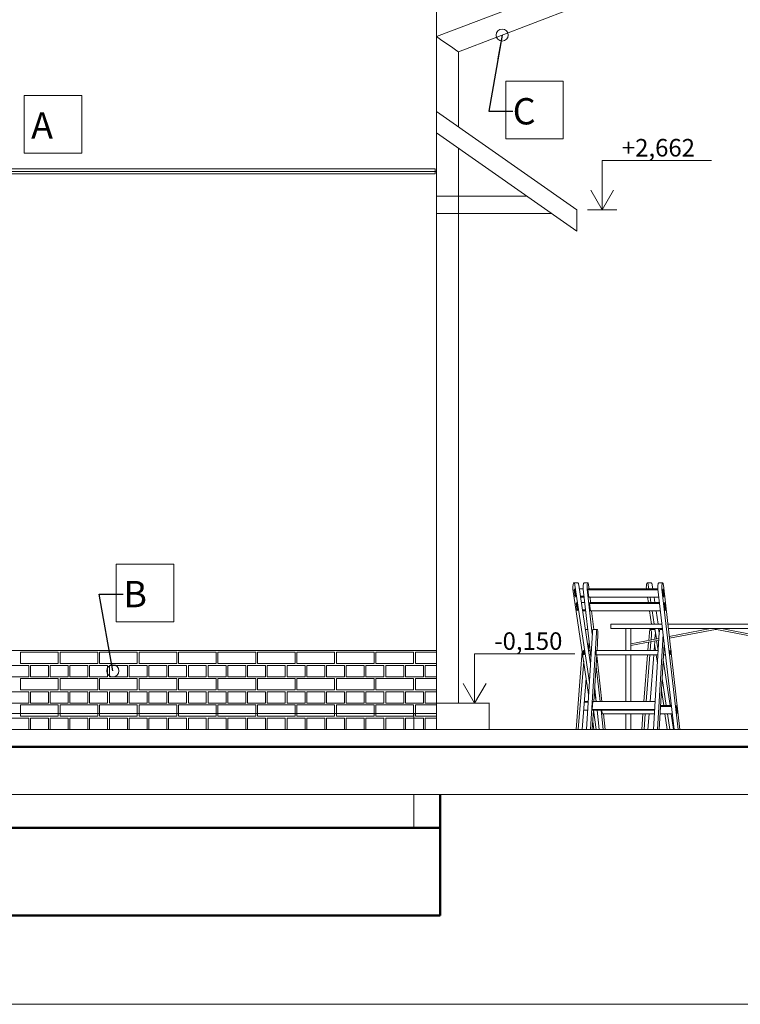
# Model space of a CAD drawing. Units: millimetres. Extents: x -6507 to 175579, y -8175 to 17109.
# Drawn here: x 47789 to 51896, y -8175 to -2562 of the extents above; entities that cross this region are included whole.
import ezdxf

# ---------------------------------------------------------------- set-up
doc = ezdxf.new("R2010")
doc.units = ezdxf.units.MM
doc.header["$MEASUREMENT"] = 0
for name, color, linetype, lineweight in [('2D - výplně.2D_Pero_č.__141', 7, 'Continuous', 13), ('2D - výplně.2D_Pero_č.__142', 7, 'Continuous', 18), ('2D - výplně.2D_Pero_č.__19', 255, 'Continuous', 0), ('2D - čáry.2D_Pero_č.__142', 7, 'Continuous', 18), ('2D - čáry.2D_Pero_č.__145', 7, 'Continuous', 50), ('Desky - stropy_Pero_č.__142', 7, 'Continuous', 18), ('Kóty - stavební povolení.2D_Pero_č.__141', 7, 'Continuous', 13), ('Objekty - nábytek_Pero_č.__141', 7, 'Continuous', 13), ('Poznámky - popisky.2D_Pero_č.__5', 154, 'Continuous', 13), ('Poznámky - popisky.2D_Pero_č.__85', 154, 'Continuous', 13), ('Střechy - plášť_Pero_č.__142', 7, 'Continuous', 18), ('Zdivo - nosné vnitřní_Pero_č.__142', 7, 'Continuous', 18), ('Zdivo - nosné vnitřní_Pero_č.__145', 7, 'Continuous', 50)]:
    doc.layers.add(name, color=color, linetype=linetype, lineweight=lineweight)
for name, color, linetype in [('Desky - stropy', 7, 'Continuous'), ('Kóty - stavební povolení.2D', 7, 'Continuous'), ('Objekty - nábytek', 7, 'Continuous'), ('Střechy - plášť', 7, 'Continuous'), ('Zdivo - nosné vnitřní', 7, 'Continuous')]:
    doc.layers.add(name, color=color, linetype=linetype)
doc.layers.add('Objekty - nábytek_Pero_č.__4', color=7, linetype='Continuous', lineweight=20, true_color=0x0080c0)
doc.styles.add('GENERATED_STYLE_2', font='txt')
doc.dimstyles.new('GENERATED_STYLE__1', dxfattribs={"dimtxt": 0.18, "dimasz": 136.8, "dimexe": 0.18, "dimexo": 0.0625, "dimgap": 0.09, "dimtad": 0, "dimtih": 1, "dimtoh": 1, "dimdec": 4, "dimzin": 0, "dimdsep": 46, "dimcen": 0.09, "dimadec": 0, "dimazin": 0, "dimtfac": 1, "dimtdec": 4, "dimtmove": 0, "dimatfit": 3, "dimldrblk": 'ARROWHEAD_1', "dimfxl": 0, "dimtolj": 1, "dimtzin": 0, "dimarcsym": 0})

# ---------------------------------------------------------------- blocks, each defined once
blk = doc.blocks.new('*X3', base_point=(43687.9, -6307.9))
at = {"layer": '2D - výplně.2D_Pero_č.__141', "linetype": 'Continuous'}
for p, q in [((48009.2, -6167.9), (47794.2, -6167.9)), ((47794.2, -6232.9), (47794.2, -6167.9)), ((48009.2, -6232.9), (48009.2, -6167.9)), ((48234.2, -6167.9), (48019.2, -6167.9)), ((48019.2, -6232.9), (48019.2, -6167.9)), ((48234.2, -6232.9), (48234.2, -6167.9)), ((48459.2, -6167.9), (48244.2, -6167.9)), ((48244.2, -6232.9), (48244.2, -6167.9)), ((48459.2, -6232.9), (48459.2, -6167.9)), ((48684.2, -6167.9), (48469.2, -6167.9)), ((48469.2, -6232.9), (48469.2, -6167.9)), ((48684.2, -6232.9), (48684.2, -6167.9)), ((48909.2, -6167.9), (48694.2, -6167.9)), ((48694.2, -6232.9), (48694.2, -6167.9)), ((48909.2, -6232.9), (48909.2, -6167.9)), ((49134.2, -6167.9), (48919.2, -6167.9)), ((48919.2, -6232.9), (48919.2, -6167.9)), ((49134.2, -6232.9), (49134.2, -6167.9)), ((49359.2, -6167.9), (49144.2, -6167.9)), ((49144.2, -6232.9), (49144.2, -6167.9)), ((49359.2, -6232.9), (49359.2, -6167.9)), ((49584.2, -6167.9), (49369.2, -6167.9)), ((49369.2, -6232.9), (49369.2, -6167.9)), ((49584.2, -6232.9), (49584.2, -6167.9)), ((49809.2, -6167.9), (49594.2, -6167.9)), ((49594.2, -6232.9), (49594.2, -6167.9)), ((49809.2, -6232.9), (49809.2, -6167.9)), ((50034.2, -6167.9), (49819.2, -6167.9)), ((49819.2, -6232.9), (49819.2, -6167.9)), ((50034.2, -6232.9), (50034.2, -6167.9)), ((50164.9, -6167.9), (50044.2, -6167.9)), ((50044.2, -6232.9), (50044.2, -6167.9)), ((47737.9, -6242.9), (47840.4, -6242.9)), ((47794.2, -6232.9), (48009.2, -6232.9)), ((47840.4, -6242.9), (47840.4, -6307.9)), ((47850.4, -6242.9), (47850.4, -6307.9)), ((47850.4, -6242.9), (47952.9, -6242.9)), ((47952.9, -6242.9), (47952.9, -6307.9)), ((47962.9, -6242.9), (47962.9, -6307.9)), ((47962.9, -6242.9), (48065.4, -6242.9)), ((48019.2, -6232.9), (48234.2, -6232.9)), ((48065.4, -6242.9), (48065.4, -6307.9)), ((48075.4, -6242.9), (48075.4, -6307.9)), ((48075.4, -6242.9), (48177.9, -6242.9)), ((48177.9, -6242.9), (48177.9, -6307.9)), ((48187.9, -6242.9), (48187.9, -6307.9)), ((48187.9, -6242.9), (48290.4, -6242.9)), ((48244.2, -6232.9), (48459.2, -6232.9)), ((48290.4, -6242.9), (48290.4, -6307.9)), ((48300.4, -6242.9), (48300.4, -6307.9)), ((48300.4, -6242.9), (48402.9, -6242.9)), ((48402.9, -6242.9), (48402.9, -6307.9)), ((48412.9, -6242.9), (48412.9, -6307.9)), ((48412.9, -6242.9), (48515.4, -6242.9)), ((48469.2, -6232.9), (48684.2, -6232.9)), ((48515.4, -6242.9), (48515.4, -6307.9)), ((48525.4, -6242.9), (48525.4, -6307.9)), ((48525.4, -6242.9), (48627.9, -6242.9)), ((48627.9, -6242.9), (48627.9, -6307.9)), ((48637.9, -6242.9), (48637.9, -6307.9)), ((48637.9, -6242.9), (48740.4, -6242.9)), ((48694.2, -6232.9), (48909.2, -6232.9)), ((48740.4, -6242.9), (48740.4, -6307.9)), ((48750.4, -6242.9), (48750.4, -6307.9)), ((48750.4, -6242.9), (48852.9, -6242.9)), ((48852.9, -6242.9), (48852.9, -6307.9)), ((48862.9, -6242.9), (48862.9, -6307.9)), ((48862.9, -6242.9), (48965.4, -6242.9)), ((48919.2, -6232.9), (49134.2, -6232.9)), ((48965.4, -6242.9), (48965.4, -6307.9)), ((48975.4, -6242.9), (48975.4, -6307.9)), ((48975.4, -6242.9), (49077.9, -6242.9)), ((49077.9, -6242.9), (49077.9, -6307.9)), ((49087.9, -6242.9), (49087.9, -6307.9)), ((49087.9, -6242.9), (49190.4, -6242.9)), ((49144.2, -6232.9), (49359.2, -6232.9)), ((49190.4, -6242.9), (49190.4, -6307.9)), ((49200.4, -6242.9), (49200.4, -6307.9)), ((49200.4, -6242.9), (49302.9, -6242.9)), ((49302.9, -6242.9), (49302.9, -6307.9)), ((49312.9, -6242.9), (49312.9, -6307.9)), ((49312.9, -6242.9), (49415.4, -6242.9)), ((49369.2, -6232.9), (49584.2, -6232.9)), ((49415.4, -6242.9), (49415.4, -6307.9)), ((49425.4, -6242.9), (49425.4, -6307.9)), ((49425.4, -6242.9), (49527.9, -6242.9)), ((49527.9, -6242.9), (49527.9, -6307.9)), ((49537.9, -6242.9), (49537.9, -6307.9)), ((49537.9, -6242.9), (49640.4, -6242.9)), ((49594.2, -6232.9), (49809.2, -6232.9)), ((49640.4, -6242.9), (49640.4, -6307.9)), ((49650.4, -6242.9), (49650.4, -6307.9)), ((49650.4, -6242.9), (49752.9, -6242.9)), ((49752.9, -6242.9), (49752.9, -6307.9)), ((49762.9, -6242.9), (49762.9, -6307.9)), ((49762.9, -6242.9), (49865.4, -6242.9)), ((49819.2, -6232.9), (50034.2, -6232.9)), ((49865.4, -6242.9), (49865.4, -6307.9)), ((49875.4, -6242.9), (49875.4, -6307.9)), ((49875.4, -6242.9), (49977.9, -6242.9)), ((49977.9, -6242.9), (49977.9, -6307.9)), ((49987.9, -6242.9), (49987.9, -6307.9)), ((49987.9, -6242.9), (50090.4, -6242.9)), ((50044.2, -6232.9), (50164.9, -6232.9)), ((50090.4, -6242.9), (50090.4, -6307.9)), ((50100.4, -6242.9), (50100.4, -6307.9)), ((50100.4, -6242.9), (50164.9, -6242.9)), ((47737.9, -6307.9), (47840.4, -6307.9)), ((48009.2, -6317.9), (47794.2, -6317.9)), ((47794.2, -6382.9), (47794.2, -6317.9)), ((47850.4, -6307.9), (47952.9, -6307.9)), ((47962.9, -6307.9), (48065.4, -6307.9)), ((48009.2, -6382.9), (48009.2, -6317.9)), ((48234.2, -6317.9), (48019.2, -6317.9)), ((48019.2, -6382.9), (48019.2, -6317.9)), ((48075.4, -6307.9), (48177.9, -6307.9)), ((48187.9, -6307.9), (48290.4, -6307.9)), ((48234.2, -6382.9), (48234.2, -6317.9)), ((48459.2, -6317.9), (48244.2, -6317.9)), ((48244.2, -6382.9), (48244.2, -6317.9)), ((48300.4, -6307.9), (48402.9, -6307.9)), ((48412.9, -6307.9), (48515.4, -6307.9)), ((48459.2, -6382.9), (48459.2, -6317.9)), ((48684.2, -6317.9), (48469.2, -6317.9)), ((48469.2, -6382.9), (48469.2, -6317.9)), ((48525.4, -6307.9), (48627.9, -6307.9)), ((48637.9, -6307.9), (48740.4, -6307.9)), ((48684.2, -6382.9), (48684.2, -6317.9)), ((48909.2, -6317.9), (48694.2, -6317.9)), ((48694.2, -6382.9), (48694.2, -6317.9)), ((48750.4, -6307.9), (48852.9, -6307.9)), ((48862.9, -6307.9), (48965.4, -6307.9)), ((48909.2, -6382.9), (48909.2, -6317.9)), ((49134.2, -6317.9), (48919.2, -6317.9)), ((48919.2, -6382.9), (48919.2, -6317.9)), ((48975.4, -6307.9), (49077.9, -6307.9)), ((49087.9, -6307.9), (49190.4, -6307.9)), ((49134.2, -6382.9), (49134.2, -6317.9)), ((49359.2, -6317.9), (49144.2, -6317.9)), ((49144.2, -6382.9), (49144.2, -6317.9)), ((49200.4, -6307.9), (49302.9, -6307.9)), ((49312.9, -6307.9), (49415.4, -6307.9)), ((49359.2, -6382.9), (49359.2, -6317.9)), ((49584.2, -6317.9), (49369.2, -6317.9)), ((49369.2, -6382.9), (49369.2, -6317.9)), ((49425.4, -6307.9), (49527.9, -6307.9)), ((49537.9, -6307.9), (49640.4, -6307.9)), ((49584.2, -6382.9), (49584.2, -6317.9)), ((49809.2, -6317.9), (49594.2, -6317.9)), ((49594.2, -6382.9), (49594.2, -6317.9)), ((49650.4, -6307.9), (49752.9, -6307.9)), ((49762.9, -6307.9), (49865.4, -6307.9)), ((49809.2, -6382.9), (49809.2, -6317.9)), ((50034.2, -6317.9), (49819.2, -6317.9)), ((49819.2, -6382.9), (49819.2, -6317.9)), ((49875.4, -6307.9), (49977.9, -6307.9)), ((49987.9, -6307.9), (50090.4, -6307.9)), ((50034.2, -6382.9), (50034.2, -6317.9)), ((50164.9, -6317.9), (50044.2, -6317.9)), ((50044.2, -6382.9), (50044.2, -6317.9)), ((50100.4, -6307.9), (50164.9, -6307.9)), ((47737.9, -6392.9), (47840.4, -6392.9)), ((47794.2, -6382.9), (48009.2, -6382.9)), ((47840.4, -6392.9), (47840.4, -6457.9)), ((47850.4, -6392.9), (47850.4, -6457.9)), ((47850.4, -6392.9), (47952.9, -6392.9)), ((47952.9, -6392.9), (47952.9, -6457.9)), ((47962.9, -6392.9), (47962.9, -6457.9)), ((47962.9, -6392.9), (48065.4, -6392.9)), ((48019.2, -6382.9), (48234.2, -6382.9)), ((48065.4, -6392.9), (48065.4, -6457.9)), ((48075.4, -6392.9), (48075.4, -6457.9)), ((48075.4, -6392.9), (48177.9, -6392.9)), ((48177.9, -6392.9), (48177.9, -6457.9)), ((48187.9, -6392.9), (48187.9, -6457.9)), ((48187.9, -6392.9), (48290.4, -6392.9)), ((48244.2, -6382.9), (48459.2, -6382.9)), ((48290.4, -6392.9), (48290.4, -6457.9)), ((48300.4, -6392.9), (48300.4, -6457.9)), ((48300.4, -6392.9), (48402.9, -6392.9)), ((48402.9, -6392.9), (48402.9, -6457.9)), ((48412.9, -6392.9), (48412.9, -6457.9)), ((48412.9, -6392.9), (48515.4, -6392.9)), ((48469.2, -6382.9), (48684.2, -6382.9)), ((48515.4, -6392.9), (48515.4, -6457.9)), ((48525.4, -6392.9), (48525.4, -6457.9)), ((48525.4, -6392.9), (48627.9, -6392.9)), ((48627.9, -6392.9), (48627.9, -6457.9)), ((48637.9, -6392.9), (48637.9, -6457.9)), ((48637.9, -6392.9), (48740.4, -6392.9)), ((48694.2, -6382.9), (48909.2, -6382.9)), ((48740.4, -6392.9), (48740.4, -6457.9)), ((48750.4, -6392.9), (48750.4, -6457.9)), ((48750.4, -6392.9), (48852.9, -6392.9)), ((48852.9, -6392.9), (48852.9, -6457.9)), ((48862.9, -6392.9), (48862.9, -6457.9)), ((48862.9, -6392.9), (48965.4, -6392.9)), ((48919.2, -6382.9), (49134.2, -6382.9)), ((48965.4, -6392.9), (48965.4, -6457.9)), ((48975.4, -6392.9), (48975.4, -6457.9)), ((48975.4, -6392.9), (49077.9, -6392.9)), ((49077.9, -6392.9), (49077.9, -6457.9)), ((49087.9, -6392.9), (49087.9, -6457.9)), ((49087.9, -6392.9), (49190.4, -6392.9)), ((49144.2, -6382.9), (49359.2, -6382.9)), ((49190.4, -6392.9), (49190.4, -6457.9)), ((49200.4, -6392.9), (49200.4, -6457.9)), ((49200.4, -6392.9), (49302.9, -6392.9)), ((49302.9, -6392.9), (49302.9, -6457.9)), ((49312.9, -6392.9), (49312.9, -6457.9)), ((49312.9, -6392.9), (49415.4, -6392.9)), ((49369.2, -6382.9), (49584.2, -6382.9)), ((49415.4, -6392.9), (49415.4, -6457.9)), ((49425.4, -6392.9), (49425.4, -6457.9)), ((49425.4, -6392.9), (49527.9, -6392.9)), ((49527.9, -6392.9), (49527.9, -6457.9)), ((49537.9, -6392.9), (49537.9, -6457.9)), ((49537.9, -6392.9), (49640.4, -6392.9)), ((49594.2, -6382.9), (49809.2, -6382.9)), ((49640.4, -6392.9), (49640.4, -6457.9)), ((49650.4, -6392.9), (49650.4, -6457.9)), ((49650.4, -6392.9), (49752.9, -6392.9)), ((49752.9, -6392.9), (49752.9, -6457.9)), ((49762.9, -6392.9), (49762.9, -6457.9)), ((49762.9, -6392.9), (49865.4, -6392.9)), ((49819.2, -6382.9), (50034.2, -6382.9)), ((49865.4, -6392.9), (49865.4, -6457.9)), ((49875.4, -6392.9), (49875.4, -6457.9)), ((49875.4, -6392.9), (49977.9, -6392.9)), ((49977.9, -6392.9), (49977.9, -6457.9)), ((49987.9, -6392.9), (49987.9, -6457.9)), ((49987.9, -6392.9), (50090.4, -6392.9)), ((50044.2, -6382.9), (50164.9, -6382.9)), ((50090.4, -6392.9), (50090.4, -6457.9)), ((50100.4, -6392.9), (50100.4, -6457.9)), ((50100.4, -6392.9), (50164.9, -6392.9)), ((47737.9, -6457.9), (47840.4, -6457.9)), ((48009.2, -6467.9), (47794.2, -6467.9)), ((47794.2, -6532.9), (47794.2, -6467.9)), ((47850.4, -6457.9), (47952.9, -6457.9)), ((47962.9, -6457.9), (48065.4, -6457.9)), ((48009.2, -6532.9), (48009.2, -6467.9)), ((48234.2, -6467.9), (48019.2, -6467.9)), ((48019.2, -6532.9), (48019.2, -6467.9)), ((48075.4, -6457.9), (48177.9, -6457.9)), ((48187.9, -6457.9), (48290.4, -6457.9)), ((48234.2, -6532.9), (48234.2, -6467.9)), ((48459.2, -6467.9), (48244.2, -6467.9)), ((48244.2, -6532.9), (48244.2, -6467.9)), ((48300.4, -6457.9), (48402.9, -6457.9)), ((48412.9, -6457.9), (48515.4, -6457.9)), ((48459.2, -6532.9), (48459.2, -6467.9)), ((48684.2, -6467.9), (48469.2, -6467.9)), ((48469.2, -6532.9), (48469.2, -6467.9)), ((48525.4, -6457.9), (48627.9, -6457.9)), ((48637.9, -6457.9), (48740.4, -6457.9)), ((48684.2, -6532.9), (48684.2, -6467.9)), ((48909.2, -6467.9), (48694.2, -6467.9)), ((48694.2, -6532.9), (48694.2, -6467.9)), ((48750.4, -6457.9), (48852.9, -6457.9)), ((48862.9, -6457.9), (48965.4, -6457.9)), ((48909.2, -6532.9), (48909.2, -6467.9)), ((49134.2, -6467.9), (48919.2, -6467.9)), ((48919.2, -6532.9), (48919.2, -6467.9)), ((48975.4, -6457.9), (49077.9, -6457.9)), ((49087.9, -6457.9), (49190.4, -6457.9)), ((49134.2, -6532.9), (49134.2, -6467.9)), ((49359.2, -6467.9), (49144.2, -6467.9)), ((49144.2, -6532.9), (49144.2, -6467.9)), ((49200.4, -6457.9), (49302.9, -6457.9)), ((49312.9, -6457.9), (49415.4, -6457.9)), ((49359.2, -6532.9), (49359.2, -6467.9)), ((49584.2, -6467.9), (49369.2, -6467.9)), ((49369.2, -6532.9), (49369.2, -6467.9)), ((49425.4, -6457.9), (49527.9, -6457.9)), ((49537.9, -6457.9), (49640.4, -6457.9)), ((49584.2, -6532.9), (49584.2, -6467.9)), ((49809.2, -6467.9), (49594.2, -6467.9)), ((49594.2, -6532.9), (49594.2, -6467.9)), ((49650.4, -6457.9), (49752.9, -6457.9)), ((49762.9, -6457.9), (49865.4, -6457.9)), ((49809.2, -6532.9), (49809.2, -6467.9)), ((50034.2, -6467.9), (49819.2, -6467.9)), ((49819.2, -6532.9), (49819.2, -6467.9)), ((49875.4, -6457.9), (49977.9, -6457.9)), ((49987.9, -6457.9), (50090.4, -6457.9)), ((50034.2, -6532.9), (50034.2, -6467.9)), ((50164.9, -6467.9), (50044.2, -6467.9)), ((50044.2, -6532.9), (50044.2, -6467.9)), ((50100.4, -6457.9), (50164.9, -6457.9)), ((47737.9, -6542.9), (47840.4, -6542.9)), ((47794.2, -6532.9), (48009.2, -6532.9)), ((47840.4, -6542.9), (47840.4, -6607.9)), ((47850.4, -6542.9), (47850.4, -6607.9)), ((47850.4, -6542.9), (47952.9, -6542.9)), ((47952.9, -6542.9), (47952.9, -6607.9)), ((47962.9, -6542.9), (47962.9, -6607.9)), ((47962.9, -6542.9), (48065.4, -6542.9)), ((48019.2, -6532.9), (48234.2, -6532.9)), ((48065.4, -6542.9), (48065.4, -6607.9)), ((48075.4, -6542.9), (48075.4, -6607.9)), ((48075.4, -6542.9), (48177.9, -6542.9)), ((48177.9, -6542.9), (48177.9, -6607.9)), ((48187.9, -6542.9), (48187.9, -6607.9)), ((48187.9, -6542.9), (48290.4, -6542.9)), ((48244.2, -6532.9), (48459.2, -6532.9)), ((48290.4, -6542.9), (48290.4, -6607.9)), ((48300.4, -6542.9), (48300.4, -6607.9)), ((48300.4, -6542.9), (48402.9, -6542.9)), ((48402.9, -6542.9), (48402.9, -6607.9)), ((48412.9, -6542.9), (48412.9, -6607.9)), ((48412.9, -6542.9), (48515.4, -6542.9)), ((48469.2, -6532.9), (48684.2, -6532.9)), ((48515.4, -6542.9), (48515.4, -6607.9)), ((48525.4, -6542.9), (48525.4, -6607.9)), ((48525.4, -6542.9), (48627.9, -6542.9)), ((48627.9, -6542.9), (48627.9, -6607.9)), ((48637.9, -6542.9), (48637.9, -6607.9)), ((48637.9, -6542.9), (48740.4, -6542.9)), ((48694.2, -6532.9), (48909.2, -6532.9)), ((48740.4, -6542.9), (48740.4, -6607.9)), ((48750.4, -6542.9), (48750.4, -6607.9)), ((48750.4, -6542.9), (48852.9, -6542.9)), ((48852.9, -6542.9), (48852.9, -6607.9)), ((48862.9, -6542.9), (48862.9, -6607.9)), ((48862.9, -6542.9), (48965.4, -6542.9)), ((48919.2, -6532.9), (49134.2, -6532.9)), ((48965.4, -6542.9), (48965.4, -6607.9)), ((48975.4, -6542.9), (48975.4, -6607.9)), ((48975.4, -6542.9), (49077.9, -6542.9)), ((49077.9, -6542.9), (49077.9, -6607.9)), ((49087.9, -6542.9), (49087.9, -6607.9)), ((49087.9, -6542.9), (49190.4, -6542.9)), ((49144.2, -6532.9), (49359.2, -6532.9)), ((49190.4, -6542.9), (49190.4, -6607.9)), ((49200.4, -6542.9), (49200.4, -6607.9)), ((49200.4, -6542.9), (49302.9, -6542.9)), ((49302.9, -6542.9), (49302.9, -6607.9)), ((49312.9, -6542.9), (49312.9, -6607.9)), ((49312.9, -6542.9), (49415.4, -6542.9)), ((49369.2, -6532.9), (49584.2, -6532.9)), ((49415.4, -6542.9), (49415.4, -6607.9)), ((49425.4, -6542.9), (49425.4, -6607.9)), ((49425.4, -6542.9), (49527.9, -6542.9)), ((49527.9, -6542.9), (49527.9, -6607.9)), ((49537.9, -6542.9), (49537.9, -6607.9)), ((49537.9, -6542.9), (49640.4, -6542.9)), ((49594.2, -6532.9), (49809.2, -6532.9)), ((49640.4, -6542.9), (49640.4, -6607.9)), ((49650.4, -6542.9), (49650.4, -6607.9)), ((49650.4, -6542.9), (49752.9, -6542.9)), ((49752.9, -6542.9), (49752.9, -6607.9)), ((49762.9, -6542.9), (49762.9, -6607.9)), ((49762.9, -6542.9), (49865.4, -6542.9)), ((49819.2, -6532.9), (50034.2, -6532.9)), ((49865.4, -6542.9), (49865.4, -6607.9)), ((49875.4, -6542.9), (49875.4, -6607.9)), ((49875.4, -6542.9), (49977.9, -6542.9)), ((49977.9, -6542.9), (49977.9, -6607.9)), ((49987.9, -6542.9), (49987.9, -6607.9)), ((49987.9, -6542.9), (50090.4, -6542.9)), ((50044.2, -6532.9), (50164.9, -6532.9)), ((50090.4, -6542.9), (50090.4, -6607.9)), ((50100.4, -6542.9), (50100.4, -6607.9)), ((50100.4, -6542.9), (50164.9, -6542.9)), ((47737.9, -6607.9), (47840.4, -6607.9)), ((47850.4, -6607.9), (47952.9, -6607.9)), ((47962.9, -6607.9), (48065.4, -6607.9)), ((48075.4, -6607.9), (48177.9, -6607.9)), ((48187.9, -6607.9), (48290.4, -6607.9)), ((48300.4, -6607.9), (48402.9, -6607.9)), ((48412.9, -6607.9), (48515.4, -6607.9)), ((48525.4, -6607.9), (48627.9, -6607.9)), ((48637.9, -6607.9), (48740.4, -6607.9)), ((48750.4, -6607.9), (48852.9, -6607.9)), ((48862.9, -6607.9), (48965.4, -6607.9)), ((48975.4, -6607.9), (49077.9, -6607.9)), ((49087.9, -6607.9), (49190.4, -6607.9)), ((49200.4, -6607.9), (49302.9, -6607.9)), ((49312.9, -6607.9), (49415.4, -6607.9)), ((49425.4, -6607.9), (49527.9, -6607.9)), ((49537.9, -6607.9), (49640.4, -6607.9)), ((49650.4, -6607.9), (49752.9, -6607.9)), ((49762.9, -6607.9), (49865.4, -6607.9)), ((49875.4, -6607.9), (49977.9, -6607.9))]:
    blk.add_line(p, q, dxfattribs=at)
blk = doc.blocks.new('výplň_1_2', base_point=(43687.9, -6307.9))
at = {"layer": '2D - výplně.2D_Pero_č.__142', "linetype": 'Continuous'}
for p, q in [((50164.9, -6157.9), (42104.9, -6157.9)), ((50164.9, -6607.9), (50164.9, -6157.9)), ((46344, -6607.9), (50164.9, -6607.9))]:
    blk.add_line(p, q, dxfattribs=at)
at = {"layer": '2D - výplně.2D_Pero_č.__141', "linetype": 'Continuous'}
blk.add_blockref('*X3', (43687.9, -6307.9), dxfattribs=at)
blk = doc.blocks.new('Řez_1_2', base_point=(43687.9, -6307.9))
at = {"layer": 'Desky - stropy_Pero_č.__142', "linetype": 'Continuous'}
for p, q in [((46344, -6607.9), (50134.9, -6607.9)), ((46344, -6977.9), (46344, -6607.9)), ((50134.9, -6607.9), (53134.9, -6607.9)), ((53134.9, -6977.9), (53134.9, -6607.9)), ((46344, -6977.9), (50134.9, -6977.9)), ((50134.9, -6977.9), (53134.9, -6977.9))]:
    blk.add_line(p, q, dxfattribs=at)
blk = doc.blocks.new('Řez_3_2', base_point=(43687.9, -6307.9))
at = {"layer": 'Objekty - nábytek_Pero_č.__141', "linetype": 'Continuous'}
for p, q in [((51001, -5784.9), (51001.7, -5779.9)), ((51001.7, -5779.9), (51002.7, -5776.1)), ((51002.7, -5776.1), (51003.9, -5773.7)), ((51003.9, -5773.7), (51005.1, -5772.9)), ((51027.6, -5772.9), (51005.1, -5772.9)), ((51023.4, -5784.9), (51024.2, -5779.9)), ((51024.2, -5779.9), (51025.2, -5776.1)), ((51025.2, -5776.1), (51026.3, -5773.7)), ((51026.3, -5773.7), (51027.6, -5772.9)), ((51027.6, -5772.9), (51028.8, -5773.7)), ((51028.8, -5773.7), (51030, -5776.2)), ((51030, -5776.2), (51031, -5780)), ((51031, -5780), (51031.7, -5785)), ((51427.1, -5784.9), (51427.9, -5779.9)), ((51427.9, -5779.9), (51428.9, -5776.1)), ((51428.9, -5776.1), (51430, -5773.7)), ((51430, -5773.7), (51431.3, -5772.9)), ((51453.7, -5772.9), (51431.3, -5772.9)), ((51449.5, -5784.9), (51450.3, -5779.9)), ((51450.3, -5779.9), (51451.3, -5776.1)), ((51451.3, -5776.1), (51452.4, -5773.7)), ((51452.4, -5773.7), (51453.7, -5772.9)), ((51453.7, -5772.9), (51454.9, -5773.7)), ((51454.9, -5773.7), (51456.1, -5776.2)), ((51456.1, -5776.2), (51457.1, -5780)), ((51457.1, -5780), (51457.8, -5785)), ((51000.3, -5796.9), (51000.5, -5790.7)), ((51000.5, -5803.1), (51000.3, -5796.9)), ((51000.5, -5790.7), (51001, -5784.9)), ((51001, -5808.9), (51000.5, -5803.1)), ((51045, -6192.3), (51001, -5808.9)), ((51022.8, -5796.9), (51022.9, -5790.7)), ((51022.9, -5803.1), (51022.8, -5796.9)), ((51022.9, -5790.7), (51023.4, -5784.9)), ((51023.4, -5808.9), (51022.9, -5803.1)), ((51052.8, -6064.7), (51023.4, -5808.9)), ((51030.1, -5806.9), (51028, -5812.9)), ((51028, -5812.9), (51032.8, -5854.5)), ((51427.5, -5812.9), (51028, -5812.9)), ((51426.9, -5806.9), (51030.1, -5806.9)), ((51031.7, -5785), (51034.2, -5806.9)), ((51426.5, -5796.9), (51426.6, -5790.7)), ((51426.6, -5803.1), (51426.5, -5796.9)), ((51426.6, -5790.7), (51427.1, -5784.9)), ((51427.1, -5808.9), (51426.6, -5803.1)), ((51518.9, -6607.9), (51427.1, -5808.9)), ((51448.9, -5796.9), (51449, -5790.7)), ((51449, -5803.1), (51448.9, -5796.9)), ((51449, -5790.7), (51449.5, -5784.9)), ((51449.5, -5808.9), (51449, -5803.1)), ((51541.3, -6607.9), (51449.5, -5808.9)), ((51454.1, -5812.9), (51456.2, -5806.9)), ((51458.9, -5854.5), (51454.1, -5812.9)), ((51456.2, -5806.9), (51461, -5848.5)), ((51457.8, -5785), (51552.4, -6607.9)), ((51432.3, -5854.5), (51032.8, -5854.5)), ((51436.4, -5889.9), (51036.8, -5889.9)), ((51036.9, -5889.9), (51038.9, -5883.9)), ((51041.6, -5931.5), (51036.9, -5889.9)), ((51435.7, -5883.9), (51038.9, -5883.9)), ((51039.7, -5854.5), (51043.1, -5883.9)), ((51461, -5848.5), (51458.9, -5854.5)), ((51463, -5889.9), (51465, -5883.9)), ((51467.7, -5931.5), (51463, -5889.9)), ((51465, -5883.9), (51469.8, -5925.5)), ((51441.2, -5931.5), (51041.6, -5931.5)), ((51048.5, -5931.5), (51060.8, -6037.7)), ((51469.8, -5925.5), (51467.7, -5931.5)), ((51053.4, -6054.7), (51019.8, -6607.9)), ((51075.8, -6054.7), (51042.2, -6607.9)), ((51053.9, -6049), (51053.4, -6054.7)), ((51054.7, -6044.1), (51053.9, -6049)), ((51055.7, -6040.5), (51054.7, -6044.1)), ((51056.9, -6038.3), (51055.7, -6040.5)), ((51058.1, -6037.7), (51056.9, -6038.3)), ((51058.1, -6037.7), (51080.6, -6037.7)), ((51076.3, -6049), (51075.8, -6054.7)), ((51077.1, -6044.1), (51076.3, -6049)), ((51078.1, -6040.5), (51077.1, -6044.1)), ((51079.3, -6038.3), (51078.1, -6040.5)), ((51080.6, -6037.7), (51079.3, -6038.3)), ((51081.8, -6038.7), (51080.6, -6037.7)), ((51082.9, -6041.3), (51081.8, -6038.7)), ((51083.9, -6045.3), (51082.9, -6041.3)), ((51084.6, -6050.4), (51083.9, -6045.3)), ((51085.1, -6056.2), (51084.6, -6050.4)), ((51085.2, -6062.5), (51085.1, -6056.2)), ((51434.6, -6054.7), (51401.1, -6607.9)), ((51435.2, -6049), (51434.6, -6054.7)), ((51436, -6044.1), (51435.2, -6049)), ((51437, -6040.5), (51436, -6044.1)), ((51438.1, -6038.3), (51437, -6040.5)), ((51439.4, -6037.7), (51438.1, -6038.3)), ((51439.4, -6037.7), (51453.4, -6037.7)), ((51079.6, -6157.9), (51085, -6068.6)), ((51085, -6068.6), (51085.2, -6062.5)), ((51456.5, -6064.6), (51423.5, -6607.9)), ((51074.6, -6181.9), (51074.6, -6157.9)), ((51428.4, -6157.9), (51074.6, -6157.9)), ((51433.5, -6607.9), (51463, -6121.7)), ((51467.2, -6157.9), (51460.8, -6157.9)), ((51494.2, -6166.8), (51494.1, -6169.9)), ((51494.1, -6169.9), (51494.2, -6173)), ((51494.4, -6163.9), (51494.2, -6166.8)), ((51494.2, -6173), (51494.4, -6175.9)), ((51494.8, -6161.4), (51494.4, -6163.9)), ((51495.3, -6159.5), (51494.8, -6161.4)), ((51495.9, -6158.3), (51495.3, -6159.5)), ((51496.5, -6157.9), (51495.9, -6158.3)), ((51497.1, -6158.3), (51496.5, -6157.9)), ((51497.7, -6159.5), (51497.1, -6158.3)), ((51498.2, -6161.4), (51497.7, -6159.5)), ((51498.6, -6163.9), (51498.2, -6161.4)), ((51498.8, -6166.8), (51498.6, -6163.9)), ((51498.6, -6175.9), (51498.8, -6173)), ((51498.9, -6169.9), (51498.8, -6166.8)), ((51498.8, -6173), (51498.9, -6169.9)), ((51500.7, -6157.9), (51502, -6157.9)), ((51502, -6157.9), (51502, -6169.3)), ((51061.9, -6448.2), (51078.1, -6181.9)), ((51426.9, -6181.9), (51074.6, -6181.9)), ((51077.8, -6186.4), (51107.9, -6448.2)), ((51469.9, -6181.9), (51459.4, -6181.9)), ((51494.4, -6175.9), (51494.8, -6178.4)), ((51494.8, -6178.4), (51495.3, -6180.3)), ((51495.3, -6180.3), (51495.9, -6181.5)), ((51495.9, -6181.5), (51496.5, -6181.9)), ((51496.5, -6181.9), (51497.1, -6181.5)), ((51497.1, -6181.5), (51497.7, -6180.3)), ((51497.7, -6180.3), (51498.2, -6178.4)), ((51498.2, -6178.4), (51498.6, -6175.9)), ((51096.8, -6448.2), (51074, -6249.4)), ((51074.4, -6448.2), (51066.3, -6377.2)), ((51055.7, -6448.2), (51052.9, -6494.1)), ((51410.8, -6448.2), (51055.7, -6448.2)), ((51052.2, -6607.9), (51058.9, -6497.6)), ((51052.9, -6494.1), (51055.2, -6497.6)), ((51408, -6494.1), (51052.9, -6494.1)), ((51407.8, -6497.6), (51055.2, -6497.6)), ((51092.8, -6607.9), (51080.1, -6497.6)), ((51115.2, -6607.9), (51102.5, -6497.6)), ((51109.2, -6519.2), (51106.7, -6497.6)), ((51503.9, -6477.6), (51441.4, -6477.6)), ((51503.2, -6471.6), (51441.8, -6471.6)), ((51530.5, -6477.6), (51532.6, -6471.6)), ((51535.3, -6519.2), (51530.5, -6477.6)), ((51532.6, -6471.6), (51537.3, -6513.2)), ((51406.4, -6519.2), (51109.1, -6519.2)), ((51116.1, -6519.2), (51126.3, -6607.9)), ((51508.7, -6519.2), (51438.9, -6519.2)), ((51537.3, -6513.2), (51535.3, -6519.2))]:
    blk.add_line(p, q, dxfattribs=at)
blk = doc.blocks.new('Řez_4_2', base_point=(43687.9, -6307.9))
at = {"layer": 'Objekty - nábytek_Pero_č.__141', "linetype": 'Continuous'}
for p, q in [((51450, -6007.9), (51158, -6007.9)), ((51158, -6007.9), (51158, -6032.9)), ((51452.8, -6032.9), (51158, -6032.9)), ((51243, -6157.9), (51243, -6032.9)), ((51272.7, -6157.9), (51272.7, -6032.9)), ((51990.1, -6007.9), (51483.4, -6007.9)), ((51990.1, -6032.9), (51486.3, -6032.9)), ((51727.2, -6032.9), (51491.5, -6078.1)), ((51754.2, -6037.8), (51492.6, -6087.9)), ((51492.7, -6088), (51754.7, -6037.8)), ((51754.2, -6037.8), (51755.2, -6037.6)), ((51754.4, -6037.8), (51754.7, -6037.8)), ((51754.7, -6037.8), (51755, -6037.7)), ((51755.2, -6037.6), (51756, -6036.6)), ((51755.4, -6037.4), (51755.6, -6037.2)), ((51755.6, -6037.2), (51755.8, -6036.8)), ((51756, -6036.6), (51756.4, -6034.9)), ((51756.1, -6036.2), (51756.3, -6035.8)), ((51756.4, -6034.9), (51756.3, -6032.9)), ((51756.4, -6033.9), (51756.3, -6033.4)), ((51756.3, -6035.8), (51756.3, -6035.3)), ((51756.4, -6034.4), (51756.4, -6033.9)), ((51759.7, -6033.4), (51759.8, -6032.9)), ((51759.7, -6033.9), (51759.8, -6032.9)), ((51759.8, -6035.8), (51759.7, -6033.9)), ((51759.7, -6034.9), (51759.7, -6034.4)), ((51759.8, -6035.3), (51759.7, -6034.9)), ((51760.4, -6037.2), (51759.8, -6035.8)), ((51760.1, -6036.6), (51760, -6036.2)), ((51760.3, -6036.8), (51760.1, -6036.6)), ((51761.4, -6037.8), (51760.4, -6037.2)), ((51760.9, -6037.6), (51760.7, -6037.4)), ((51761.1, -6037.7), (51760.9, -6037.6)), ((51990.1, -6081.7), (51761.4, -6037.8)), ((51990.1, -6071.6), (51788.4, -6032.9)), ((51788.9, -6032.9), (51990.1, -6071.5)), ((52358, -6007.9), (52013.1, -6007.9)), ((52358, -6032.9), (52013.1, -6032.9)), ((52243, -6157.9), (52243, -6032.9)), ((52272.7, -6157.9), (52272.7, -6032.9)), ((52358, -6007.9), (52358, -6032.9)), ((51432.5, -6089.4), (51272.7, -6120)), ((51431.9, -6099.6), (51272.7, -6130.1)), ((51272.7, -6130.2), (51431.9, -6099.7)), ((52036.1, -6080.3), (52243, -6120)), ((52243, -6120.1), (52036.1, -6080.4)), ((52243, -6130.1), (52036.1, -6090.5)), ((51243, -6448.2), (51243, -6181.9)), ((51272.7, -6448.2), (51272.7, -6181.9)), ((52243, -6448.2), (52243, -6181.9)), ((52272.7, -6448.2), (52272.7, -6181.9)), ((51243, -6607.9), (51243, -6519.2)), ((51272.7, -6607.9), (51272.7, -6519.2)), ((52243, -6607.9), (52243, -6519.2)), ((52272.7, -6607.9), (52272.7, -6519.2))]:
    blk.add_line(p, q, dxfattribs=at)
blk = doc.blocks.new('Řez_5_2', base_point=(43687.9, -6307.9))
at = {"layer": 'Objekty - nábytek_Pero_č.__141', "linetype": 'Continuous'}
for p, q in [((50942.8, -5784.9), (50943.7, -5779.9)), ((50943.7, -5779.9), (50945, -5776.1)), ((50945, -5776.1), (50946.5, -5773.7)), ((50946.5, -5773.7), (50948.1, -5772.9)), ((50948.1, -5772.9), (50949.7, -5773.7)), ((50948.1, -5772.9), (50970.2, -5772.9)), ((50949.7, -5773.7), (50951.2, -5776.2)), ((50951.2, -5776.2), (50952.5, -5780)), ((50952.5, -5780), (50953.5, -5785)), ((50970.2, -5772.9), (50971.8, -5773.7)), ((50971.8, -5773.7), (50973.3, -5776.2)), ((50973.3, -5776.2), (50974.5, -5780)), ((50974.5, -5780), (50975.5, -5785)), ((51361.4, -5784.9), (51362.4, -5779.9)), ((51362.4, -5779.9), (51363.7, -5776.1)), ((51363.7, -5776.1), (51365.2, -5773.7)), ((51365.2, -5773.7), (51366.8, -5772.9)), ((51366.8, -5772.9), (51368.4, -5773.7)), ((51366.8, -5772.9), (51388.8, -5772.9)), ((51368.4, -5773.7), (51369.9, -5776.2)), ((51369.9, -5776.2), (51371.2, -5780)), ((51371.2, -5780), (51372.1, -5785)), ((51388.8, -5772.9), (51390.4, -5773.7)), ((51390.4, -5773.7), (51391.9, -5776.2)), ((51391.9, -5776.2), (51393.2, -5780)), ((51393.2, -5780), (51394.2, -5785)), ((50941.9, -5796.9), (50942.1, -5790.7)), ((50942.1, -5803.1), (50941.9, -5796.9)), ((50942.1, -5790.7), (50942.8, -5784.9)), ((50942.7, -5808.9), (50942.1, -5803.1)), ((51031.9, -6409.1), (50942.7, -5808.9)), ((50951.4, -5806.9), (50948.7, -5812.9)), ((50948.7, -5812.9), (50954.9, -5854.5)), ((50957.6, -5848.5), (50951.4, -5806.9)), ((50953.5, -5785), (51036, -6340.7)), ((50975.5, -5785), (51042.4, -6235.4)), ((50978.8, -5806.9), (51000.8, -5806.9)), ((51360.6, -5796.9), (51360.8, -5790.7)), ((51360.8, -5803.1), (51360.6, -5796.9)), ((51360.8, -5790.7), (51361.4, -5784.9)), ((51361.2, -5806.9), (51360.8, -5803.1)), ((51372.1, -5785), (51375.4, -5806.9)), ((51394.2, -5785), (51397.4, -5806.9)), ((50954.9, -5854.5), (50957.6, -5848.5)), ((50960.1, -5889.9), (50962.8, -5883.9)), ((50966.3, -5931.5), (50960.1, -5889.9)), ((50962.8, -5883.9), (50969, -5925.5)), ((50985, -5848.5), (51005.5, -5848.5)), ((50985.8, -5854.5), (51006.2, -5854.5)), ((50990.2, -5883.9), (51009.6, -5883.9)), ((51372.5, -5883.9), (51368.2, -5854.5)), ((51382.5, -5854.5), (51386.8, -5883.9)), ((51404.5, -5854.5), (51408.9, -5883.9)), ((50969, -5925.5), (50966.3, -5931.5)), ((50996.4, -5925.5), (51014.4, -5925.5)), ((50997.3, -5931.5), (51015.1, -5931.5)), ((51390.9, -6007.9), (51379.6, -5931.5)), ((51393.9, -5931.5), (51405.3, -6007.9)), ((51415.9, -5931.5), (51427.3, -6007.9)), ((51027.3, -6037.7), (51013.1, -6037.7)), ((51378.1, -6054.7), (51374.5, -6100.5)), ((51378.8, -6049), (51378.1, -6054.7)), ((51379.8, -6044.1), (51378.8, -6049)), ((51381.1, -6040.5), (51379.8, -6044.1)), ((51382.6, -6038.3), (51381.1, -6040.5)), ((51384.3, -6037.7), (51382.6, -6038.3)), ((51385.8, -6038.7), (51384.3, -6037.7)), ((51406.3, -6037.7), (51384.3, -6037.7)), ((51387.3, -6041.3), (51385.8, -6038.7)), ((51388.6, -6045.3), (51387.3, -6041.3)), ((51389.5, -6050.4), (51388.6, -6045.3)), ((51390.1, -6056.2), (51389.5, -6050.4)), ((51390.2, -6062.5), (51390.1, -6056.2)), ((51395.4, -6037.7), (51394.7, -6032.9)), ((51407.9, -6038.7), (51406.3, -6037.7)), ((51409.4, -6041.3), (51407.9, -6038.7)), ((51409, -6032.9), (51417.8, -6092.2)), ((51410.6, -6045.3), (51409.4, -6041.3)), ((51411.6, -6050.4), (51410.6, -6045.3)), ((51412.1, -6056.2), (51411.6, -6050.4)), ((51412.3, -6062.5), (51412.1, -6056.2)), ((51431, -6032.9), (51434.5, -6056.7)), ((51030.6, -6155.8), (51034.7, -6102.8)), ((51373.7, -6110.8), (51370, -6157.9)), ((51383, -6157.9), (51386.9, -6108.3)), ((51387.7, -6098), (51390, -6068.6)), ((51390, -6068.6), (51390.2, -6062.5)), ((51405, -6157.9), (51409.2, -6104)), ((51410, -6093.7), (51412, -6068.6)), ((51412, -6068.6), (51412.3, -6062.5)), ((51419.2, -6102.1), (51427.5, -6157.9)), ((50995.1, -6161.7), (50960.1, -6607.9)), ((51000.5, -6166.8), (51000.4, -6169.9)), ((51000.4, -6169.9), (51000.5, -6173)), ((51000.8, -6163.9), (51000.5, -6166.8)), ((51000.5, -6173), (51000.8, -6175.9)), ((51001.3, -6161.4), (51000.8, -6163.9)), ((51002, -6159.5), (51001.3, -6161.4)), ((51002.7, -6158.3), (51002, -6159.5)), ((51003.5, -6157.9), (51002.7, -6158.3)), ((51004.3, -6158.3), (51003.5, -6157.9)), ((51005.1, -6159.5), (51004.3, -6158.3)), ((51005.7, -6161.4), (51005.1, -6159.5)), ((51006.2, -6163.9), (51005.7, -6161.4)), ((51006.5, -6166.8), (51006.2, -6163.9)), ((51006.2, -6175.9), (51006.5, -6173)), ((51006.6, -6169.9), (51006.5, -6166.8)), ((51006.5, -6173), (51006.6, -6169.9)), ((51030.9, -6157.9), (51041.1, -6157.9)), ((51413.2, -6157.9), (51407.8, -6121.7)), ((50973.1, -6607.9), (51003.6, -6218.8)), ((51000.8, -6175.9), (51001.3, -6178.4)), ((51001.3, -6178.4), (51002, -6180.3)), ((51002, -6180.3), (51002.7, -6181.5)), ((51002.7, -6181.5), (51003.5, -6181.9)), ((51003.5, -6181.9), (51004.3, -6181.5)), ((51004.3, -6181.5), (51005.1, -6180.3)), ((51005.1, -6180.3), (51005.7, -6178.4)), ((51005.7, -6178.4), (51006.2, -6175.9)), ((51034.5, -6181.9), (51043.8, -6181.9)), ((51368.1, -6181.9), (51347.2, -6448.2)), ((51360.2, -6448.2), (51381.1, -6181.9)), ((51382.2, -6448.2), (51403.1, -6181.9)), ((51424, -6230.4), (51416.8, -6181.9)), ((51457.6, -6211.8), (51496.1, -6471.6)), ((50995.1, -6607.9), (51018, -6315.9)), ((51451.2, -6317.1), (51474.1, -6471.6)), ((51065.4, -6390.5), (51074, -6448.2)), ((51459.8, -6471.6), (51447, -6385.5)), ((51007.4, -6451.7), (51029.3, -6451.7)), ((51007.6, -6448.2), (51029.5, -6448.2)), ((51003.8, -6497.6), (51026.5, -6497.6)), ((51059.3, -6497.6), (51075.7, -6607.9)), ((51061.4, -6607.9), (51054.9, -6564.2)), ((51341.7, -6519.2), (51334.7, -6607.9)), ((51347.6, -6607.9), (51354.6, -6519.2)), ((51369.7, -6607.9), (51376.6, -6519.2)), ((51480, -6607.9), (51466.9, -6519.2)), ((51481.2, -6519.2), (51494.3, -6607.9)), ((51503.2, -6519.2), (51516.4, -6607.9))]:
    blk.add_line(p, q, dxfattribs=at)
blk = doc.blocks.new('Řez_7_2', base_point=(43687.9, -6307.9))
at = {"layer": 'Zdivo - nosné vnitřní_Pero_č.__142', "linetype": 'Continuous'}
for p in [(50164.9, -3427.9), (42104.9, -6517.9)]:
    blk.add_line(p, (50164.9, -6517.9), dxfattribs=at)
blk = doc.blocks.new('Řez_8_2', base_point=(43687.9, -6307.9))
at = {"layer": 'Desky - stropy_Pero_č.__142', "linetype": 'Continuous'}
for p, q in [((42234.8, -6657.9), (42234.8, -6517.9)), ((50034.9, -6607.9), (50034.9, -6517.9))]:
    blk.add_line(p, q, dxfattribs=at)
blk = doc.blocks.new('Řez_9_2', base_point=(43687.9, -6307.9))
at = {"layer": 'Zdivo - nosné vnitřní_Pero_č.__142', "linetype": 'Continuous'}
for p in [(50164.9, -1948.7), (42104.9, -3427.9)]:
    blk.add_line(p, (50164.9, -3427.9), dxfattribs=at)
blk = doc.blocks.new('Řez_22_2', base_point=(43687.9, -6307.9))
at = {"layer": 'Zdivo - nosné vnitřní_Pero_č.__145', "linetype": 'Continuous'}
for p, q in [((50184.9, -7167.9), (42084.8, -7167.9)), ((50184.9, -7167.9), (50184.9, -7667.9)), ((42084.8, -7667.9), (50184.9, -7667.9))]:
    blk.add_line(p, q, dxfattribs=at)
blk = doc.blocks.new('Řez_23_2', base_point=(43687.9, -6307.9))
at = {"layer": 'Zdivo - nosné vnitřní_Pero_č.__142', "linetype": 'Continuous'}
for p, q in [((42234.9, -6707.9), (42234.9, -7167.9)), ((50034.9, -6977.9), (50034.9, -7167.9))]:
    blk.add_line(p, q, dxfattribs=at)
blk = doc.blocks.new('Řez_27_2', base_point=(43687.9, -6307.9))
at = {"layer": 'Objekty - nábytek_Pero_č.__4', "linetype": 'Continuous'}
for p, q in [((51000.8, -2286.3), (50992.4, -2286.3)), ((50992.4, -2286.3), (50992.4, -2343.2)), ((51023.6, -2286.3), (51000.8, -2286.3)), ((51054.9, -2286.3), (51023.6, -2286.3)), ((51086.1, -2286.3), (51054.9, -2286.3)), ((51109, -2286.3), (51086.1, -2286.3)), ((51117.4, -2286.3), (51109, -2286.3)), ((51117.4, -2286.3), (51117.4, -2429.3)), ((50992.4, -2343.2), (50964.9, -2353.7)), ((51000.8, -2349), (50992.4, -2343.2)), ((51023.6, -2364.7), (51000.8, -2349)), ((50821.5, -2408.4), (50164.9, -2658.9)), ((51054.9, -2386.3), (51023.6, -2364.7)), ((51086.1, -2407.8), (51054.9, -2386.3)), ((51109, -2423.5), (51086.1, -2407.8)), ((51117.4, -2429.3), (50964.9, -2487.5)), ((51117.4, -2429.3), (51109, -2423.5)), ((50945.2, -2495), (50289.9, -2745)), ((50173.3, -2664.7), (50164.9, -2658.9)), ((50196.1, -2680.5), (50173.3, -2664.7)), ((50227.4, -2702), (50196.1, -2680.5)), ((50258.6, -2723.5), (50227.4, -2702)), ((50281.5, -2739.3), (50258.6, -2723.5)), ((50289.9, -2745), (50281.5, -2739.3)), ((50289.9, -2745), (50289.9, -3173.2)), ((50289.9, -3295.3), (50289.9, -6457.9))]:
    blk.add_line(p, q, dxfattribs=at)
blk = doc.blocks.new('Řez_30_2', base_point=(43687.9, -6307.9))
at = {"layer": 'Zdivo - nosné vnitřní_Pero_č.__145', "linetype": 'Continuous'}
blk.add_line((50184.9, -7167.9), (50184.9, -6977.9), dxfattribs=at)
blk = doc.blocks.new('Řez_31_2', base_point=(43687.9, -6307.9))
at = {"layer": 'Desky - stropy_Pero_č.__142', "linetype": 'Continuous'}
for p, q in [((50164.9, -6457.9), (50464.9, -6457.9)), ((50464.9, -6607.9), (50464.9, -6457.9)), ((50164.9, -6607.9), (50164.9, -6517.9))]:
    blk.add_line(p, q, dxfattribs=at)
blk = doc.blocks.new('Řez_33_2', base_point=(43687.9, -6307.9))
at = {"layer": 'Střechy - plášť_Pero_č.__142', "linetype": 'Continuous'}
for p, q in [((50164.9, -3085.7), (50964.9, -3645.8)), ((50964.9, -3767.9), (50164.9, -3207.8)), ((50964.9, -3767.9), (50964.9, -3645.8))]:
    blk.add_line(p, q, dxfattribs=at)
blk = doc.blocks.new('Kóta_17_2', base_point=(50381.7, -6457.9))
at = {"layer": 'Kóty - stavební povolení.2D_Pero_č.__141', "linetype": 'Continuous'}
for p, q in [((50381.7, -6457.9), (50381.7, -6176.7)), ((50381.7, -6176.7), (50954.1, -6176.7)), ((50381.7, -6457.9), (50316.5, -6345.4)), ((50447, -6345.4), (50381.7, -6457.9)), ((50381.7, -6457.9), (50297.4, -6457.9)), ((50381.7, -6457.9), (50466.1, -6457.9))]:
    blk.add_line(p, q, dxfattribs=at)
at = {"layer": 'Kóty - stavební povolení.2D_Pero_č.__141', "insert": (50494.2, -6154.2), "char_height": 100, "attachment_point": 7, "style": 'GENERATED_STYLE_2'}
blk.add_mtext('\\A1;{\\fVerdana Stredoeurópske|b0|i0|c0|p34;-0,150}', dxfattribs=at)
blk = doc.blocks.new('Kóta_18_2', base_point=(51108.9, -3645.8))
at = {"layer": 'Kóty - stavební povolení.2D_Pero_č.__141', "linetype": 'Continuous'}
for p, q in [((51108.9, -3645.8), (51108.9, -3364.6)), ((51108.9, -3364.6), (51731.6, -3364.6)), ((51108.9, -3645.8), (51043.7, -3533.3)), ((51174.2, -3533.3), (51108.9, -3645.8)), ((51108.9, -3645.8), (51024.6, -3645.8)), ((51108.9, -3645.8), (51193.3, -3645.8))]:
    blk.add_line(p, q, dxfattribs=at)
at = {"layer": 'Kóty - stavební povolení.2D_Pero_č.__141', "insert": (51221.4, -3342.1), "char_height": 100, "attachment_point": 7, "style": 'GENERATED_STYLE_2'}
blk.add_mtext('\\A1;{\\fVerdana Stredoeurópske|b0|i0|c0|p34;+2,662}', dxfattribs=at)
blk = doc.blocks.new('ARROWHEAD_1')
at = {"color": 0, "linetype": 'Continuous', "lineweight": 0}
blk.add_line((0, 0), (-1, 0), dxfattribs=at)
blk.add_circle((0, 0), 0.25, dxfattribs=at)

msp = doc.modelspace()

# ---------------------------------------------------------------- linework, layer by layer
at = {"layer": '2D - výplně.2D_Pero_č.__19', "linetype": 'Continuous', "flags": 128}
for points in [[(42110.8, -3411.6), (50157.1, -3411.6), (50157.1, -3440.9), (42110.8, -3440.9)], [(37449.7, -8174.6), (56042, -8174.6), (56042, -6707.9), (37449.7, -6707.9)]]:
    msp.add_lwpolyline(points, close=True, dxfattribs=at)
at = {"layer": '2D - čáry.2D_Pero_č.__142', "linetype": 'Continuous'}
for p, q in [((50679.2, -3567.9), (50164.9, -3567.9)), ((50822.1, -3667.9), (50164.9, -3667.9))]:
    msp.add_line(p, q, dxfattribs=at)
at = {"layer": '2D - čáry.2D_Pero_č.__145', "linetype": 'Continuous'}
msp.add_line((37449.7, -6707.9), (56042, -6707.9), dxfattribs=at)
msp.add_line((37449.7, -6707.9), (56042, -6707.9), dxfattribs=at)
at = {"layer": 'Poznámky - popisky.2D_Pero_č.__85', "linetype": 'Continuous', "flags": 128}
for points in [[(50559.1, -2913.3), (50887.3, -2913.3), (50887.3, -3241.9), (50559.1, -3241.9)], [(47814.6, -2994.3), (48142.7, -2994.3), (48142.7, -3322.9), (47814.6, -3322.9)], [(48339.9, -5665.6), (48668, -5665.6), (48668, -5994.2), (48339.9, -5994.2)]]:
    msp.add_lwpolyline(points, close=True, dxfattribs=at)

# ---------------------------------------------------------------- block references
at = {"layer": '2D - výplně.2D_Pero_č.__141', "linetype": 'Continuous'}
msp.add_blockref('výplň_1_2', (43687.9, -6307.9), dxfattribs=at)
at = {"layer": 'Desky - stropy'}
for name in ['Řez_31_2', 'Řez_8_2', 'Řez_1_2']:
    msp.add_blockref(name, (43687.9, -6307.9), dxfattribs=at)
at = {"layer": 'Kóty - stavební povolení.2D', "linetype": 'Continuous'}
for name, p in [('Kóta_18_2', (51108.9, -3645.8)), ('Kóta_17_2', (50381.7, -6457.9))]:
    msp.add_blockref(name, p, dxfattribs=at)
at = {"layer": 'Objekty - nábytek'}
for name in ['Řez_27_2', 'Řez_5_2', 'Řez_3_2', 'Řez_4_2']:
    msp.add_blockref(name, (43687.9, -6307.9), dxfattribs=at)
at = {"layer": 'Střechy - plášť'}
msp.add_blockref('Řez_33_2', (43687.9, -6307.9), dxfattribs=at)
at = {"layer": 'Zdivo - nosné vnitřní'}
for name in ['Řez_9_2', 'Řez_7_2', 'Řez_23_2', 'Řez_30_2', 'Řez_22_2']:
    msp.add_blockref(name, (43687.9, -6307.9), dxfattribs=at)

# ---------------------------------------------------------------- texts
at = {"layer": 'Poznámky - popisky.2D_Pero_č.__5', "linetype": 'Continuous', "char_height": 150, "width": 248.156, "attachment_point": 4, "style": 'GENERATED_STYLE_2'}
for s, insert in [('\\A1;{\\fVerdana Stredoeurópske|b0|i0|c0|p34;C}', (50599.1, -3084.3)), ('\\A1;{\\fVerdana Stredoeurópske|b0|i0|c0|p34;A}', (47854.6, -3165.1)), ('\\A1;{\\fVerdana Stredoeurópske|b0|i0|c0|p34;B}', (48379.9, -5836.3))]:
    msp.add_mtext(s, dxfattribs=dict(at, insert=insert))

# ---------------------------------------------------------------- leaders
at = {"layer": 'Poznámky - popisky.2D_Pero_č.__85', "linetype": 'Continuous', "annotation_type": 0, "has_hookline": 1, "hookline_direction": 0}
for points, text_width in [([(50539.1, -2649.9), (50462.3, -3084.3), (50599.1, -3084.3)], 107.1), ([(48319.9, -6273.9), (48243, -5836.3), (48379.8, -5836.3)], 100)]:
    msp.add_leader(points, dimstyle='GENERATED_STYLE__1', dxfattribs=dict(at, text_width=text_width))

doc.saveas('drawing.dxf')
